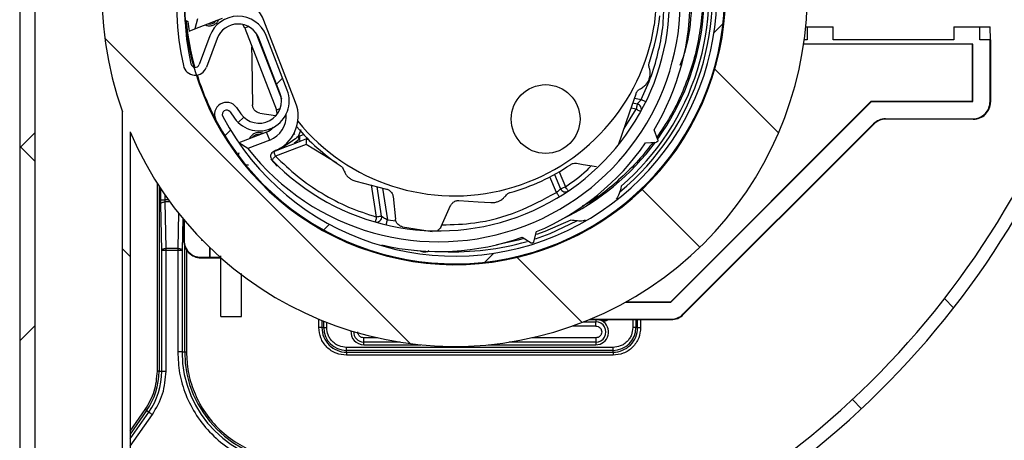
# Model space of a CAD drawing. Extents: x 10 to 408, y 8 to 287.
# Drawn here: x 315 to 338, y 203 to 213 of the extents above; entities that cross this region are included whole.
import ezdxf

# ---------------------------------------------------------------- set-up
doc = ezdxf.new("R2010")
doc.units = 0
doc.layers.get('0').update_dxf_attribs({"linetype": 'CONTINUOUS'})

# ---------------------------------------------------------------- blocks, each defined once
blk = doc.blocks.new('SW_HATCH_0')
at = {"color": 0, "linetype": 'CONTINUOUS'}
for p, q in [((13.998, -12.943), (14.207, -12.734)), ((6.932, -20.169), (-0.168, -13.068)), ((15.502, -15.268), (14.018, -13.784)), ((3.826, -14.134), (3.965, -13.995)), ((2.933, -15.027), (3.061, -14.9)), ((-2.149, -15.62), (-1.789, -15.26)), ((2.624, -15.336), (2.755, -15.205)), ((-1.789, -15.937), (-2.149, -15.577)), ((13.67, -17.926), (12.326, -16.582)), ((4.923, -17.527), (5.056, -17.395)), ((0.42, -18.147), (0.24, -17.967)), ((8.666, -18.275), (8.875, -18.066)), ((10.932, -19.679), (9.418, -18.164)), ((19.572, -19.338), (19.359, -19.125)), ((-2.149, -20.11), (-1.789, -19.75)), ((17.429, -21.685), (17.216, -21.472))]:
    blk.add_line(p, q, dxfattribs=at)

msp = doc.modelspace()

# ---------------------------------------------------------------- linework, layer by layer
at = {"color": 7, "linetype": 'CONTINUOUS'}
for p, q in [((315.0301, 225.2223), (315.0301, 201.2223)), ((315.3901, 202.4548), (315.3901, 213.7223)), ((318.9015, 212.6695), (318.9443, 212.6413)), ((319.1016, 212.4709), (319.7464, 212.7205)), ((319.1665, 212.7105), (319.1016, 212.4709)), ((320.3519, 212.526), (320.2639, 212.492)), ((321.448, 210.7629), (320.7115, 212.6653)), ((333.3097, 212.5212), (333.346, 212.5212)), ((333.346, 212.5212), (333.346, 212.2212)), ((333.346, 212.5212), (333.946, 212.5212)), ((333.946, 212.2212), (333.946, 212.5212)), ((336.7585, 212.5212), (336.7585, 212.2212)), ((336.7585, 212.5212), (337.3585, 212.5212)), ((337.3585, 212.2212), (337.3585, 212.5212)), ((337.3585, 212.5212), (337.602, 212.5212)), ((337.6073, 212.2212), (337.602, 212.5212)), ((318.9677, 212.419), (319.1016, 212.4709)), ((319.4513, 212.3099), (319.2046, 211.6435)), ((320.2639, 212.492), (321.0004, 210.5896)), ((320.5203, 212.3834), (321.117, 210.8425)), ((321.2516, 211.0514), (320.7605, 212.3197)), ((319.6201, 212.2474), (319.3734, 211.5811)), ((321.0837, 210.9864), (320.5927, 212.2547)), ((337.191, 212.1142), (333.2611, 212.1142)), ((337.198, 212.1212), (333.2621, 212.1212)), ((333.346, 212.2212), (333.2759, 212.2212)), ((336.7585, 212.2212), (333.946, 212.2212)), ((337.191, 212.1142), (337.198, 212.1212)), ((337.191, 210.7886), (337.191, 212.1142)), ((337.198, 210.7816), (337.198, 212.1212)), ((337.598, 212.2212), (337.3585, 212.2212)), ((337.598, 210.7816), (337.598, 212.2212)), ((337.598, 212.2212), (337.6085, 212.2212)), ((337.6085, 212.2212), (337.6085, 210.7711)), ((329.3924, 210.7246), (329.2878, 210.7454)), ((329.3272, 210.8599), (329.4845, 210.8286)), ((330.1727, 206.1258), (334.8356, 210.7886)), ((330.1756, 206.1188), (334.8385, 210.7816)), ((334.8356, 210.7886), (334.8385, 210.7816)), ((334.8356, 210.7886), (337.191, 210.7886)), ((334.8385, 210.7816), (337.198, 210.7816)), ((337.191, 210.7886), (337.198, 210.7816)), ((337.598, 210.7816), (337.6085, 210.7711)), ((317.4196, 150.5408), (317.4196, 210.5408)), ((319.9229, 210.5418), (320.0276, 210.394)), ((320.0698, 210.6458), (320.1745, 210.498)), ((320.6143, 210.513), (320.9759, 210.4558)), ((321.0004, 210.5896), (321.0885, 210.6237)), ((329.0853, 210.1574), (329.3689, 210.6069)), ((329.3689, 210.6069), (329.2484, 210.6309)), ((330.4554, 205.8329), (334.887, 210.2645)), ((334.8913, 210.254), (330.4628, 205.8255)), ((334.8913, 210.254), (334.887, 210.2645)), ((335.1698, 210.3816), (337.1981, 210.3816)), ((335.1698, 210.3816), (335.1741, 210.3712)), ((337.2085, 210.3712), (335.1741, 210.3712)), ((337.2085, 210.3712), (337.1981, 210.3816)), ((317.5996, 210.0793), (317.5996, 150.5408)), ((320.7718, 210.0721), (320.127, 209.8225)), ((320.8441, 209.8856), (320.7718, 210.0721)), ((320.9242, 210.177), (320.836, 210.1038)), ((321.4291, 210.0339), (321.3849, 209.9972)), ((321.5709, 210.1256), (321.5079, 209.9711)), ((321.5079, 209.9711), (321.6313, 210.0189)), ((329.8707, 209.8923), (329.7833, 210.1247)), ((320.3364, 209.6891), (320.127, 209.8225)), ((320.8441, 209.8856), (320.3364, 209.6891)), ((321.6951, 209.7862), (320.983, 209.5105)), ((321.5411, 209.9103), (321.4165, 209.807)), ((321.5512, 209.8592), (321.7074, 209.9196)), ((322.4054, 209.3474), (321.6951, 209.7862)), ((321.7074, 209.9196), (321.7564, 209.8894)), ((329.5881, 209.8222), (329.8359, 209.8383)), ((320.1254, 209.5905), (320.1119, 209.5373)), ((320.9397, 209.6224), (320.9452, 209.6245)), ((320.2648, 209.3074), (320.3528, 209.3114)), ((321.0166, 209.2823), (320.8722, 209.4389)), ((327.4693, 209.0882), (327.6113, 208.7536)), ((327.5742, 209.1481), (327.7217, 208.8005)), ((318.2315, 204.5119), (318.2315, 208.8799)), ((322.8454, 208.9301), (323.5646, 208.7459)), ((323.3296, 208.0961), (323.2136, 208.8481)), ((327.5171, 208.6684), (327.3631, 209.0312)), ((318.2714, 208.8178), (318.2714, 204.5119)), ((318.3121, 208.4974), (318.3121, 208.7559)), ((323.4482, 208.1144), (323.342, 208.8029)), ((323.4684, 208.7705), (323.5825, 208.0306)), ((318.3121, 208.4974), (318.412, 208.4974)), ((318.3348, 207.318), (318.313, 208.3974)), ((318.412, 208.4974), (318.412, 208.6087)), ((318.4908, 208.4974), (318.412, 208.4974)), ((318.4347, 207.368), (318.413, 208.4474)), ((318.5271, 208.4474), (318.413, 208.4474)), ((323.7138, 208.5731), (323.7691, 208.0474)), ((318.722, 208.1915), (318.7054, 207.368)), ((324.8353, 207.8785), (325.0502, 208.3614)), ((318.8205, 208.0698), (318.8054, 207.318)), ((318.8456, 208.0395), (318.8456, 207.5483)), ((318.8561, 208.027), (318.8561, 207.5483)), ((323.5825, 208.0306), (323.7833, 208.0039)), ((323.9367, 207.8707), (324.6213, 207.7623)), ((326.9858, 207.5167), (327.0517, 207.7561)), ((318.8561, 207.5483), (318.8456, 207.5483)), ((319.2561, 207.5828), (319.2561, 207.5588)), ((319.2631, 207.5658), (319.2561, 207.5588)), ((319.2561, 207.5588), (319.2794, 207.5588)), ((319.2631, 207.5756), (319.2631, 207.5658)), ((319.2631, 207.5658), (319.2726, 207.5658)), ((326.716, 207.6261), (326.9259, 207.4935)), ((318.3348, 204.5119), (318.3348, 207.318)), ((318.4347, 207.318), (318.3348, 207.318)), ((318.4347, 207.368), (318.7054, 207.368)), ((318.4347, 207.318), (318.4347, 207.368)), ((318.4347, 204.5119), (318.4347, 207.318)), ((318.7054, 207.318), (318.4347, 207.318)), ((318.7054, 207.368), (318.7054, 207.318)), ((318.7054, 207.318), (318.7054, 204.9574)), ((318.8054, 207.318), (318.7054, 207.318)), ((318.8054, 207.318), (318.8054, 204.9574)), ((318.8687, 204.9574), (318.8687, 207.4144)), ((318.9087, 207.3327), (318.9087, 204.9574)), ((319.4456, 207.3934), (319.4456, 207.1588)), ((319.4526, 207.3867), (319.4526, 207.1518)), ((324.3489, 207.2992), (324.2134, 207.3207)), ((324.3505, 207.3092), (324.3489, 207.2992)), ((324.3489, 207.2992), (324.4107, 207.2894)), ((319.2456, 207.1588), (319.4456, 207.1588)), ((319.2456, 207.1483), (319.2456, 207.1588)), ((319.2456, 207.1483), (319.7056, 207.1483)), ((319.4526, 207.1518), (319.4456, 207.1588)), ((319.7056, 207.1518), (319.4526, 207.1518)), ((319.7056, 205.7835), (319.7056, 207.1906)), ((320.1856, 205.7835), (320.1856, 206.7793)), ((329.1253, 206.1188), (330.1756, 206.1188)), ((329.1379, 206.1258), (330.1727, 206.1258)), ((330.1727, 206.1258), (330.1756, 206.1188)), ((319.7056, 205.7835), (320.1856, 205.7835)), ((321.9887, 205.5223), (321.9887, 205.7204)), ((322.0594, 205.6913), (322.0594, 205.5223)), ((322.1008, 205.5223), (322.1008, 205.6746)), ((322.1715, 205.5223), (322.1715, 205.6467)), ((328.1476, 205.6576), (328.4301, 205.6576)), ((328.2735, 205.7083), (330.1799, 205.7083)), ((328.2988, 205.7188), (330.1799, 205.7188)), ((328.4301, 205.7083), (328.4301, 205.6576)), ((328.4301, 205.5576), (328.4301, 205.6576)), ((328.5764, 205.6802), (328.6266, 205.6802)), ((328.6266, 205.7083), (328.6266, 205.6802)), ((329.2887, 205.7083), (329.2887, 205.5223)), ((329.3594, 205.7083), (329.3594, 205.5223)), ((329.4008, 205.5223), (329.4008, 205.7083)), ((329.4715, 205.7083), (329.4715, 205.5223)), ((330.1799, 205.7188), (330.1799, 205.7083)), ((330.4554, 205.8329), (330.4628, 205.8255)), ((322.0594, 205.5223), (321.9887, 205.5223)), ((322.0594, 205.5223), (322.1008, 205.5223)), ((322.1008, 205.5223), (322.1715, 205.5223)), ((328.4301, 205.5576), (327.8799, 205.5576)), ((329.3594, 205.5223), (329.2887, 205.5223)), ((329.4008, 205.5223), (329.3594, 205.5223)), ((329.4008, 205.5223), (329.4715, 205.5223)), ((323.0301, 205.187), (323.0301, 205.287)), ((323.3517, 205.287), (323.0301, 205.287)), ((323.0301, 205.1258), (323.0301, 205.187)), ((323.8773, 205.187), (323.0301, 205.187)), ((328.4301, 205.187), (326.414, 205.187)), ((328.4301, 205.287), (326.9395, 205.287)), ((328.4301, 205.287), (328.4301, 205.187)), ((328.4301, 205.187), (328.4301, 205.1258)), ((318.8054, 204.9574), (318.7054, 204.9574)), ((318.8054, 204.9574), (318.8687, 204.9574)), ((318.8687, 204.9574), (318.9087, 204.9574)), ((328.8301, 205.0637), (322.6301, 205.0637)), ((322.6301, 204.993), (322.6301, 205.0637)), ((328.8301, 204.993), (322.6301, 204.993)), ((322.6301, 204.9516), (322.6301, 204.993)), ((322.6301, 204.9516), (328.8301, 204.9516)), ((322.6301, 204.9516), (322.6301, 204.8809)), ((323.0301, 205.1258), (324.3628, 205.1258)), ((325.9285, 205.1258), (328.4301, 205.1258)), ((328.8301, 204.993), (328.8301, 205.0637)), ((328.8301, 204.9516), (328.8301, 204.993)), ((328.8301, 204.9516), (328.8301, 204.8809)), ((328.8301, 204.8809), (322.6301, 204.8809)), ((318.2714, 204.5119), (318.2315, 204.5119)), ((318.2714, 204.5119), (318.3348, 204.5119)), ((318.3348, 204.5119), (318.4347, 204.5119)), ((317.5996, 203.1173), (317.9491, 203.6164)), ((317.9818, 203.5934), (317.5996, 203.0476)), ((318.0337, 203.5571), (317.9818, 203.5934)), ((317.5996, 202.9371), (318.0337, 203.5571)), ((317.5996, 202.7629), (318.1156, 203.4998))]:
    msp.add_line(p, q, dxfattribs=at)
at = {"color": 7, "linetype": 'CONTINUOUS', "flags": 128}
for points in [[(329.8451, 213.3582), (329.8429, 213.1291), (329.7878, 212.5531)], [(320.2639, 212.492), (320.2285, 212.562), (320.2201, 212.5746)], [(320.422, 212.0587), (320.427, 211.7736), (320.4371, 211.1933), (320.4456, 210.7071)], [(328.9533, 209.7741), (329.0406, 210.0276), (329.2183, 210.5435), (329.3637, 210.966)], [(329.3924, 210.7246), (329.3919, 210.7224), (329.3906, 210.7157), (329.3884, 210.7048), (329.3855, 210.6901), (329.382, 210.6723), (329.3779, 210.652), (329.3735, 210.6299), (329.3689, 210.6069)], [(329.5922, 210.7757), (329.5901, 210.7767), (329.584, 210.7797), (329.5741, 210.7846), (329.5607, 210.7912), (329.5444, 210.7992), (329.5257, 210.8084), (329.5055, 210.8183), (329.4845, 210.8286)], [(321.0246, 210.4928), (321.0214, 210.514), (321.0004, 210.5896)], [(329.3689, 210.6069), (329.3894, 210.5956), (329.4091, 210.5847), (329.4273, 210.5747), (329.4432, 210.5659), (329.4563, 210.5587), (329.466, 210.5533), (329.472, 210.55), (329.474, 210.5489)], [(320.9778, 209.6372), (321.2348, 209.7367), (321.4021, 209.8014), (321.5512, 209.8592)], [(321.5079, 209.9711), (321.5164, 209.9492), (321.5245, 209.9283), (321.532, 209.9089), (321.5385, 209.892), (321.5439, 209.878), (321.5479, 209.8677), (321.5504, 209.8613), (321.5512, 209.8592)], [(321.6951, 209.7862), (321.6975, 209.8122), (321.6998, 209.8373), (321.7019, 209.8603), (321.7038, 209.8805), (321.7053, 209.8971), (321.7064, 209.9095), (321.7071, 209.9171), (321.7074, 209.9196)], [(321.7074, 209.9196), (321.7076, 209.9222), (321.7083, 209.9298), (321.709, 209.9373)], [(320.983, 209.5105), (320.9746, 209.5323), (320.9665, 209.5533), (320.959, 209.5727), (320.9524, 209.5896), (320.947, 209.6035), (320.943, 209.6139), (320.9405, 209.6203), (320.9397, 209.6224)], [(320.8964, 209.4275), (320.8981, 209.429), (320.903, 209.4338), (320.911, 209.4414), (320.9218, 209.4518), (320.9349, 209.4644), (320.9499, 209.4787), (320.9661, 209.4943), (320.983, 209.5105)], [(327.9811, 209.3462), (328.1385, 209.3213), (328.4451, 209.2727)], [(327.5798, 208.5661), (327.5786, 208.568), (327.575, 208.5738), (327.5692, 208.5833), (327.5614, 208.596), (327.5519, 208.6115), (327.5411, 208.6292), (327.5293, 208.6484), (327.5171, 208.6684)], [(327.6113, 208.7536), (327.6134, 208.7545), (327.6197, 208.7572), (327.6299, 208.7615), (327.6436, 208.7673), (327.6603, 208.7744), (327.6794, 208.7825), (327.7002, 208.7913), (327.7217, 208.8005)], [(327.7891, 208.7012), (327.7878, 208.7031), (327.784, 208.7088), (327.7778, 208.7179), (327.7694, 208.7303), (327.7592, 208.7453), (327.7475, 208.7625), (327.7349, 208.7811), (327.7217, 208.8005)], [(318.313, 208.3974), (318.3155, 208.407), (318.3215, 208.4162), (318.3309, 208.4247), (318.3434, 208.4323), (318.3584, 208.4385), (318.3754, 208.4432), (318.3938, 208.4462), (318.413, 208.4474)], [(325.2457, 208.4797), (325.6951, 208.4511), (325.9865, 208.4325)], [(323.3296, 208.0961), (323.3231, 208.0736), (323.317, 208.052), (323.3112, 208.032), (323.3063, 208.0145), (323.3021, 208.0002), (323.2991, 207.9895), (323.2972, 207.983), (323.2966, 207.9807)], [(323.4482, 208.1144), (323.4459, 208.1141), (323.4391, 208.113), (323.4282, 208.1113), (323.4134, 208.109), (323.3955, 208.1063), (323.375, 208.1031), (323.3527, 208.0997), (323.3296, 208.0961)], [(323.5553, 207.9137), (323.5558, 207.9159), (323.5574, 207.9226), (323.5599, 207.9334), (323.5633, 207.9479), (323.5674, 207.9656), (323.5721, 207.9858), (323.5772, 208.0078), (323.5825, 208.0306)], [(327.0263, 207.5907), (327.3657, 207.7142), (327.9886, 208.0046)], [(327.8447, 208.0223), (327.247, 207.7566), (327.0511, 207.6861)], [(326.7542, 207.5937), (326.6235, 207.5584), (326.1268, 207.4528)], [(318.3348, 207.318), (318.3372, 207.3276), (318.3433, 207.3368), (318.3527, 207.3453), (318.3651, 207.3528), (318.3801, 207.3591), (318.3972, 207.3638), (318.4156, 207.3668), (318.4347, 207.368)], [(318.7054, 207.368), (318.7245, 207.3668), (318.743, 207.3638), (318.76, 207.3591), (318.775, 207.3528), (318.7875, 207.3453), (318.7969, 207.3368), (318.8029, 207.3276), (318.8054, 207.318)], [(317.9818, 203.5934), (317.981, 203.594), (317.979, 203.5954), (317.9759, 203.5976), (317.9718, 203.6004), (317.9669, 203.6039), (317.9614, 203.6078), (317.9553, 203.612), (317.9491, 203.6164)], [(318.0337, 203.5571), (318.0358, 203.5556), (318.0408, 203.5522), (318.0485, 203.5467), (318.0587, 203.5396), (318.071, 203.531), (318.0849, 203.5212), (318.1, 203.5107), (318.1156, 203.4998)]]:
    msp.add_lwpolyline(points, dxfattribs=at)
at = {"color": 7, "linetype": 'CONTINUOUS'}
msp.add_circle((327.2617, 210.3759), 0.8, dxfattribs=at)
for centre, radius, start, end in [((325.1456, 213.2883), 8.2, 203.03825, 199.57649), ((325.1456, 213.2883), 6.3, 162.81857, 161.18149), ((325.1456, 213.2883), 6.28, 207.86552, 110.66478), ((325.1456, 213.2883), 6.1, 207.86552, 110.66478), ((325.2444, 213.0263), 6.56, 110.6648, 192.39585), ((325.2444, 213.0263), 6.38, 110.6648, 192.39589), ((325.1456, 213.2883), 5.8069, 324.60228, 78.00242), ((325.1456, 213.2883), 6, 309.76317, 15.42545), ((325.1456, 213.2883), 5.9174, 310.90866, 14.27997), ((324.7726, 213.1439), 5.6228, 217.91068, 3.58866), ((319.8908, 212.3475), 0.88, 21.16557, 111.16589), ((324.7726, 213.1439), 5.85, 328.92901, 1.40247), ((324.7726, 213.1439), 5.37, 223.79467, 0.42626), ((320.1078, 212.0669), 0.7, 21.16593, 159.68806), ((325.1455, 213.2884), 4.8001, 340.63408, 353.86599), ((325.1458, 213.2883), 6.2801, 185.84707, 195.79839), ((324.7733, 213.144), 5.8506, 184.92898, 187.11751), ((319.4426, 212.7852), 0.2, 259.3791, 322.95122), ((320.1078, 212.0669), 0.52, 21.16578, 159.68817), ((325.1456, 213.2883), 4.7, 219.11385, 351.00008), ((319.1108, 211.6782), 0.28, 192.39594, 339.68769), ((319.1108, 211.6782), 0.1, 192.39879, 339.68659), ((325.1453, 213.2882), 6.2796, 197.48081, 207.86572), ((320.5988, 210.7987), 0.7, 215.31867, 21.16575), ((320.5988, 210.7987), 0.52, 215.31906, 21.16573), ((319.8414, 210.4839), 0.28, 35.31908, 207.8655), ((320.6274, 210.4451), 0.88, 291.16588, 21.1657), ((329.3689, 210.6069), 0.12, 331.10409, 78.74058), ((337.1981, 210.7816), 0.3999, 269.99725, 0.00296), ((337.2086, 210.7711), 0.3999, 269.99672, 0.0036), ((319.8413, 210.4839), 0.1, 35.31716, 207.86735), ((320.6274, 210.4451), 0.6, 291.16622, 4.05919), ((335.1698, 209.9817), 0.3999, 89.99812, 135.00245), ((335.1741, 209.9712), 0.3999, 89.99947, 135.00099), ((320.5908, 209.8197), 0.2, 79.37593, 142.95439), ((320.6274, 210.4452), 0.4001, 291.16774, 317.89664), ((325.1456, 213.2883), 4.7999, 220.18229, 236.36636), ((324.7726, 213.1439), 5.8501, 292.92909, 325.40231), ((325.1456, 213.2884), 5.8069, 295.3994, 323.57148), ((320.983, 209.5105), 0.12, 111.16601, 223.79456), ((325.1457, 213.2882), 4.7999, 285.63373, 304.11387), ((327.7217, 208.8005), 0.12, 202.99203, 304.1766), ((320.7401, 218.4623), 19.9999, 302.0009, 331.10306), ((320.7401, 218.4623), 20.3, 302.00095, 331.10306), ((323.3296, 208.0961), 0.12, 254.04749, 8.76322), ((319.2456, 207.5483), 0.4, 179.99885, 270.00105), ((319.2456, 207.5483), 0.3895, 179.99953, 270.00025), ((324.7726, 213.144), 5.8501, 256.92923, 289.40225), ((325.1456, 213.2884), 6.0001, 267.35949, 286.31152), ((328.4301, 205.4223), 0.2965, 270.00018, 60.42655), ((328.4301, 205.4223), 0.2353, 269.99994, 90.00006), ((330.18, 206.1083), 0.3895, 269.99762, 315.00218), ((330.18, 206.1083), 0.4, 269.99917, 314.99933), ((322.6301, 205.5223), 0.5707, 179.99991, 270.00032), ((322.6301, 205.5223), 0.5293, 180.00004, 269.99996), ((323.0301, 205.4223), 0.2965, 174.50304, 270.00014), ((323.0301, 205.4223), 0.2353, 177.52311, 270.0006), ((328.8301, 205.5223), 0.5293, 270.00008, 359.99991), ((328.8301, 205.5223), 0.5707, 269.99966, 0.00012), ((321.4052, 204.9574), 2.5999, 180.00012, 269.99986), ((321.4052, 204.9574), 2.5365, 180.00003, 269.99995), ((316.6701, 204.5119), 1.6014, 325.00011, 359.99991), ((316.6701, 204.5119), 1.6647, 324.99985, 0.00026)]:
    msp.add_arc(centre, radius, start, end, dxfattribs=at)
for points, knots in [([(326.3425, 218.9304), (326.3436, 218.9302), (326.7359, 218.8678), (327.3031, 218.6582), (328.0126, 218.306), (328.5104, 217.985), (328.9701, 217.6192), (329.5148, 217.0865), (330.0738, 216.3507), (330.5021, 215.4877), (330.7538, 214.6977), (330.8872, 213.9839), (330.9262, 213.2989), (330.8893, 212.6622), (330.765, 211.8865), (330.5186, 211.1311), (330.1694, 210.4289), (329.9535, 210.1079), (329.8484, 209.9516)], [0, 0, 0, 0, 0.0002924, 0.1044956, 0.1566622, 0.2088383, 0.259918, 0.3110072, 0.4089721, 0.5014007, 0.5630444, 0.6266041, 0.6919524, 0.7430322, 0.7941216, 0.8983247, 0.9504911, 1, 1, 1, 1]), ([(330.3935, 211.626), (330.4341, 211.7327), (330.5978, 212.1628), (330.6353, 212.6246), (330.6635, 212.9717)], [0, 0, 0, 0, 0.2482384, 1, 1, 1, 1]), ([(329.4845, 210.8286), (329.5682, 211.0138), (329.7355, 211.3843), (329.8994, 211.9723), (329.9964, 212.4948), (330.0066, 212.8214), (330.0105, 212.9451)], [0, 0, 0, 0, 0.2770874, 0.5541994, 0.8312859, 1, 1, 1, 1]), ([(319.3501, 212.5671), (319.3582, 212.5627), (319.3888, 212.5462), (319.4513, 212.5422), (319.5291, 212.5562), (319.5982, 212.5978), (319.6434, 212.6446), (319.6554, 212.6783), (319.6583, 212.6864)], [0, 0, 0, 0, 0.0743396, 0.2823934, 0.490446, 0.7103844, 0.9303246, 1, 1, 1, 1]), ([(329.6729, 211.5675), (329.6688, 211.5836), (329.6615, 211.6122), (329.6631, 211.6532), (329.6685, 211.68), (329.6731, 211.6937), (329.674, 211.6966)], [0, 0, 0, 0, 0.3793071, 0.6696415, 0.9290619, 1, 1, 1, 1]), ([(329.4663, 211.0812), (329.497, 211.0989), (329.5517, 211.1305), (329.6116, 211.1958), (329.653, 211.2617), (329.6796, 211.3302), (329.6946, 211.4094), (329.6941, 211.4896), (329.6792, 211.5441), (329.6729, 211.5675)], [0, 0, 0, 0, 0.183892, 0.3268827, 0.4559265, 0.588099, 0.7065657, 0.8744233, 1, 1, 1, 1]), ([(329.3637, 210.966), (329.3685, 210.9776), (329.3779, 211.0008), (329.4005, 211.0322), (329.4294, 211.0606), (329.4538, 211.0742), (329.4663, 211.0812)], [0, 0, 0, 0, 0.2379393, 0.4730819, 0.7298415, 1, 1, 1, 1]), ([(320.6143, 210.513), (320.5923, 210.5187), (320.5576, 210.5276), (320.5155, 210.5568), (320.4876, 210.5857), (320.467, 210.6183), (320.4528, 210.6529), (320.4466, 210.683), (320.4458, 210.7021), (320.4456, 210.7071)], [0, 0, 0, 0, 0.24160797, 0.38211146, 0.54555766, 0.67146007, 0.79473826, 0.94639089, 1, 1, 1, 1]), ([(329.3924, 210.7246), (329.393, 210.7252), (329.3956, 210.7277), (329.4013, 210.7337), (329.4108, 210.744), (329.4283, 210.7632), (329.4537, 210.7916), (329.4738, 210.8158), (329.4845, 210.8286)], [0, 0, 0, 0, 0.0188968, 0.0776242, 0.178267, 0.321286, 0.6399889, 1, 1, 1, 1]), ([(320.5041, 210.0435), (320.4872, 210.0357), (320.4535, 210.0202), (320.4123, 209.9823), (320.3846, 209.9476), (320.3757, 209.9241), (320.3733, 209.9178)], [0, 0, 0, 0, 0.2974273, 0.5951595, 0.8924507, 1, 1, 1, 1]), ([(320.6862, 210.039), (320.6833, 210.0405), (320.6633, 210.0518), (320.6203, 210.0593), (320.5609, 210.0613), (320.523, 210.0495), (320.5041, 210.0435)], [0, 0, 0, 0, 0.0519881, 0.3680792, 0.6838996, 1, 1, 1, 1]), ([(321.5236, 209.9882), (321.5276, 209.9827), (321.5371, 209.9695), (321.542, 209.942), (321.5414, 209.9216), (321.5411, 209.9105), (321.5411, 209.9103)], [0, 0, 0, 0, 0.24842406, 0.59200481, 0.99307195, 1, 1, 1, 1]), ([(321.5079, 209.9711), (321.4201, 209.9014), (321.2463, 209.7635), (321.0448, 209.6705), (320.9452, 209.6245)], [0, 0, 0, 0, 0.5051782, 1, 1, 1, 1]), ([(321.5411, 209.9103), (321.539, 209.9123), (321.5339, 209.9171), (321.5265, 209.9244), (321.5195, 209.9312), (321.515, 209.9357), (321.5129, 209.9379), (321.5123, 209.9384)], [0, 0, 0, 0, 0.2125499, 0.5239635, 0.7761244, 0.9409117, 1, 1, 1, 1]), ([(329.7581, 209.8333), (329.6641, 209.7102), (329.4522, 209.4324), (328.9387, 208.9269), (328.4859, 208.5318), (328.1305, 208.3576), (328.1096, 208.3474)], [0, 0, 0, 0, 0.2077206, 0.4685685, 0.9687502, 1, 1, 1, 1]), ([(329.8707, 209.8923), (329.8719, 209.8879), (329.8737, 209.8812), (329.8729, 209.8714), (329.8711, 209.8646), (329.8682, 209.8585), (329.8651, 209.8538), (329.861, 209.8492), (329.8554, 209.8446), (329.8469, 209.84), (329.8399, 209.839), (329.8359, 209.8383)], [0, 0, 0, 0, 0.1828509, 0.2763611, 0.3914822, 0.4673995, 0.5469214, 0.6168393, 0.7168674, 0.8370099, 1, 1, 1, 1]), ([(320.983, 209.5105), (321.1485, 209.3505), (321.4808, 209.029), (322.0556, 208.6362), (322.6713, 208.3114), (323.1108, 208.1677), (323.3296, 208.0961)], [0, 0, 0, 0, 0.2489074, 0.4999996, 0.7510921, 1, 1, 1, 1]), ([(327.8376, 209.3143), (327.8475, 209.3203), (327.8685, 209.333), (327.9084, 209.3459), (327.9473, 209.3503), (327.9727, 209.3472), (327.9811, 209.3462)], [0, 0, 0, 0, 0.22994392, 0.48903576, 0.83161768, 1, 1, 1, 1]), ([(322.487, 209.2919), (322.4963, 209.285), (322.516, 209.2704), (322.5432, 209.2384), (322.5586, 209.2096), (322.565, 209.1914), (322.5657, 209.1894)], [0, 0, 0, 0, 0.2632251, 0.5596947, 0.9517609, 1, 1, 1, 1]), ([(322.5657, 209.1894), (322.5806, 209.1547), (322.6065, 209.0947), (322.6667, 209.0264), (322.7285, 208.9781), (322.7889, 208.9468), (322.8295, 208.9348), (322.8454, 208.9301)], [0, 0, 0, 0, 0.28384696, 0.49081618, 0.67983102, 0.87503269, 1, 1, 1, 1]), ([(327.7217, 208.8005), (327.8909, 208.9184), (328.1054, 209.068), (328.2898, 209.2523), (328.3287, 209.2912)], [0, 0, 0, 0, 0.78891547, 1, 1, 1, 1]), ([(323.5646, 208.7459), (323.5751, 208.7427), (323.5958, 208.7363), (323.6274, 208.7189), (323.6622, 208.6906), (323.6988, 208.6423), (323.7085, 208.5979), (323.7138, 208.5731)], [0, 0, 0, 0, 0.1367239, 0.2677094, 0.4436865, 0.6891984, 1, 1, 1, 1]), ([(324.851, 207.9139), (325.1057, 207.9212), (325.7043, 207.9382), (326.6187, 208.1882), (327.2195, 208.5093), (327.5171, 208.6684)], [0, 0, 0, 0, 0.2721475, 0.6395445, 1, 1, 1, 1]), ([(326.3327, 208.5928), (326.3436, 208.6054), (326.3628, 208.6278), (326.3973, 208.65), (326.4223, 208.6609), (326.4362, 208.665), (326.4392, 208.6659)], [0, 0, 0, 0, 0.3792928, 0.6696011, 0.9290581, 1, 1, 1, 1]), ([(327.5171, 208.6684), (327.5172, 208.6684), (327.5181, 208.6692), (327.5214, 208.672), (327.5334, 208.6821), (327.5548, 208.7006), (327.5777, 208.7215), (327.5948, 208.7375), (327.6035, 208.7459), (327.6086, 208.7509), (327.6107, 208.7531), (327.6113, 208.7536)], [0, 0, 0, 0, 0.0029247, 0.0285124, 0.1016723, 0.3742169, 0.6957976, 0.8325612, 0.9277686, 0.9825754, 1, 1, 1, 1]), ([(329.0207, 208.8162), (329.0084, 208.7559), (328.9863, 208.6484), (328.9287, 208.5554), (328.9034, 208.5145)], [0, 0, 0, 0, 0.5609844, 1, 1, 1, 1]), ([(318.313, 208.3974), (318.3128, 208.4135), (318.3122, 208.4468), (318.3121, 208.4802), (318.3121, 208.4974)], [0, 0, 0, 0, 0.4820529, 1, 1, 1, 1]), ([(318.413, 208.4474), (318.4127, 208.4556), (318.4121, 208.4722), (318.4121, 208.4889), (318.412, 208.4974)], [0, 0, 0, 0, 0.48847034, 1, 1, 1, 1]), ([(325.0502, 208.3614), (325.0649, 208.386), (325.0864, 208.4219), (325.1331, 208.455), (325.1696, 208.4711), (325.2085, 208.48), (325.2328, 208.4798), (325.2457, 208.4797)], [0, 0, 0, 0, 0.3495276, 0.5098312, 0.6994799, 0.8417259, 1, 1, 1, 1]), ([(325.9865, 208.4325), (326.0118, 208.4323), (326.0633, 208.4319), (326.1362, 208.4493), (326.2104, 208.4813), (326.2781, 208.5278), (326.3156, 208.5725), (326.3327, 208.5928)], [0, 0, 0, 0, 0.1907125, 0.3881651, 0.5605726, 0.8000309, 1, 1, 1, 1]), ([(323.4482, 208.1144), (323.4493, 208.1137), (323.4537, 208.1107), (323.4627, 208.1048), (323.4768, 208.0954), (323.5015, 208.0795), (323.5372, 208.0572), (323.567, 208.0397), (323.5825, 208.0306)], [0, 0, 0, 0, 0.0251515, 0.1012219, 0.2033089, 0.3456012, 0.6586423, 1, 1, 1, 1]), ([(323.9367, 207.8707), (323.9252, 207.8732), (323.9028, 207.8779), (323.8678, 207.8938), (323.829, 207.9212), (323.7865, 207.9715), (323.7754, 208.0198), (323.7691, 208.0474)], [0, 0, 0, 0, 0.1349709, 0.2632309, 0.4383758, 0.679765, 1, 1, 1, 1]), ([(328.1904, 208.0178), (328.1709, 208.0138), (328.1084, 208.0011), (327.9914, 208.0013), (327.8964, 208.0149), (327.8447, 208.0223)], [0, 0, 0, 0, 0.1716715, 0.5494931, 1, 1, 1, 1]), ([(324.8353, 207.8785), (324.8192, 207.853), (324.7956, 207.8158), (324.7594, 207.7882), (324.7463, 207.7832), (324.7461, 207.7832)], [0, 0, 0, 0, 0.6805358, 0.9956957, 1, 1, 1, 1]), ([(326.9858, 207.5167), (326.9842, 207.5125), (326.9818, 207.506), (326.9755, 207.4987), (326.9701, 207.4943), (326.9652, 207.4915), (326.9608, 207.4896), (326.9559, 207.4881), (326.9487, 207.4871), (326.9387, 207.4877), (326.9308, 207.4906), (326.9263, 207.4933), (326.9259, 207.4935)], [0, 0, 0, 0, 0.1829526, 0.2738157, 0.3847862, 0.4623607, 0.5000836, 0.5794989, 0.6685476, 0.7891837, 0.980172, 1, 1, 1, 1]), ([(324.4107, 207.2894), (324.433, 207.2885), (324.4775, 207.2866), (324.5245, 207.2995), (324.5425, 207.3144), (324.5433, 207.3151)], [0, 0, 0, 0, 0.4892419, 0.97848, 1, 1, 1, 1]), ([(328.5002, 205.7083), (328.5074, 205.7073), (328.5345, 205.7036), (328.5586, 205.6901), (328.5764, 205.6802)], [0, 0, 0, 0, 0.262652, 1, 1, 1, 1]), ([(328.6266, 205.6802), (328.6439, 205.6822), (328.6706, 205.6853), (328.6978, 205.6985), (328.7072, 205.7065), (328.7093, 205.7083)], [0, 0, 0, 0, 0.5851233, 0.9028981, 1, 1, 1, 1]), ([(322.6301, 204.8809), (322.5494, 204.8895), (322.4249, 204.9028), (322.2754, 204.9826), (322.1734, 205.0655), (322.0904, 205.1676), (322.0106, 205.3171), (321.9973, 205.4416), (321.9887, 205.5223)], [0, 0, 0, 0, 0.2394425, 0.3696684, 0.5000023, 0.6302247, 0.7605605, 1, 1, 1, 1]), ([(322.6301, 205.0637), (322.5724, 205.0699), (322.4834, 205.0794), (322.3765, 205.1365), (322.3036, 205.1957), (322.2443, 205.2687), (322.1872, 205.3756), (322.1777, 205.4646), (322.1715, 205.5223)], [0, 0, 0, 0, 0.2394419, 0.3696469, 0.5000023, 0.6302023, 0.7605567, 1, 1, 1, 1]), ([(323.0301, 205.287), (323.0131, 205.2888), (322.9868, 205.2916), (322.9552, 205.3084), (322.9337, 205.3259), (322.9162, 205.3475), (322.8994, 205.3789), (322.8966, 205.4051), (322.8948, 205.422)], [0, 0, 0, 0, 0.2397389, 0.3704258, 0.5006185, 0.6313009, 0.7614886, 1, 1, 1, 1]), ([(328.4301, 205.5576), (328.4471, 205.5558), (328.4734, 205.553), (328.5049, 205.5361), (328.5265, 205.5186), (328.544, 205.4971), (328.5608, 205.4656), (328.5636, 205.4393), (328.5654, 205.4223)], [0, 0, 0, 0, 0.239447, 0.369973, 0.5000043, 0.6305245, 0.7605514, 1, 1, 1, 1]), ([(328.5654, 205.4223), (328.5636, 205.4053), (328.5608, 205.379), (328.5439, 205.3474), (328.5264, 205.3259), (328.5049, 205.3084), (328.4734, 205.2916), (328.4471, 205.2888), (328.4301, 205.287)], [0, 0, 0, 0, 0.23944984, 0.36997985, 0.49999817, 0.63053854, 0.76055706, 1, 1, 1, 1]), ([(329.2887, 205.5223), (329.2825, 205.4646), (329.273, 205.3756), (329.2159, 205.2687), (329.1567, 205.1958), (329.0837, 205.1365), (328.9768, 205.0794), (328.8877, 205.0699), (328.8301, 205.0637)], [0, 0, 0, 0, 0.2394435, 0.3696423, 0.4999973, 0.630203, 0.7605578, 1, 1, 1, 1]), ([(329.4715, 205.5223), (329.4629, 205.4416), (329.4496, 205.3171), (329.3697, 205.1676), (329.2869, 205.0656), (329.1848, 204.9827), (329.0353, 204.9028), (328.9107, 204.8895), (328.8301, 204.8809)], [0, 0, 0, 0, 0.2394396, 0.3696694, 0.4999977, 0.6302244, 0.7605574, 1, 1, 1, 1]), ([(318.7054, 204.9574), (318.7142, 204.7928), (318.7322, 204.4536), (318.8824, 203.9504), (319.1315, 203.4665), (319.4827, 203.0349), (319.9143, 202.6837), (320.3982, 202.4346), (320.9013, 202.2844), (321.2405, 202.2664), (321.4052, 202.2576)], [0, 0, 0, 0, 0.1165159, 0.2400108, 0.3686401, 0.5000001, 0.6313592, 0.7599883, 0.8834839, 1, 1, 1, 1]), ([(318.9087, 204.9574), (318.9168, 204.8052), (318.9335, 204.4915), (319.0724, 204.0262), (319.3027, 203.5788), (319.6274, 203.1796), (320.0266, 202.8549), (320.474, 202.6246), (320.9393, 202.4857), (321.2529, 202.469), (321.4052, 202.4609)], [0, 0, 0, 0, 0.1165161, 0.2400116, 0.368641, 0.4999994, 0.6313588, 0.7599884, 0.8834838, 1, 1, 1, 1]), ([(317.9491, 203.6164), (318.0306, 203.7548), (318.1936, 204.0316), (318.2188, 204.3518), (318.2315, 204.5119)], [0, 0, 0, 0, 0.50000156, 1, 1, 1, 1]), ([(318.1156, 203.4998), (318.2077, 203.6562), (318.392, 203.969), (318.4205, 204.331), (318.4347, 204.5119)], [0, 0, 0, 0, 0.4999972, 1, 1, 1, 1])]:
    msp.add_open_spline(points, degree=3, knots=knots, dxfattribs=at)

# ---------------------------------------------------------------- block references
msp.add_blockref('SW_HATCH_0', (317.1795, 225.3223), dxfattribs=at)

doc.saveas('drawing.dxf')
